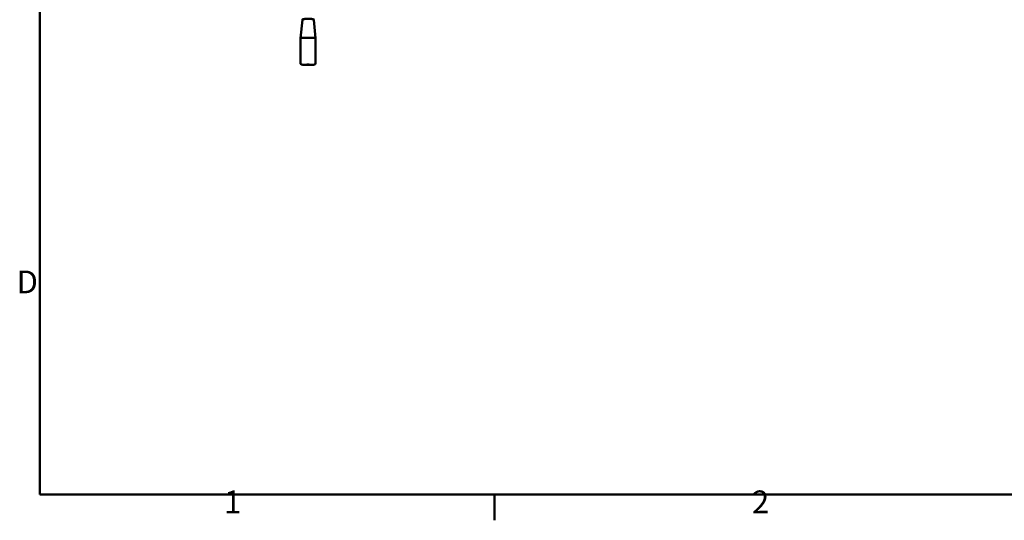
# Model space of a CAD drawing. Units: millimetres. Extents: x 0 to 5040, y 0 to 3564.
# Drawn here: x 88 to 1647, y 79 to 872 of the extents above; entities that cross this region are included whole.
import ezdxf

# ---------------------------------------------------------------- set-up
doc = ezdxf.new("R2010")
doc.units = ezdxf.units.MM
doc.header["$LTSCALE"] = 12
for name, color, linetype, lineweight, true_color in [('Border_0', 7, 'Continuous', 50, 0x262659), ('Border_2', 7, 'Continuous', 50, 0x262659), ('Visible Edges(ISO)', 7, 'Continuous', 50, 0x262659)]:
    doc.layers.add(name, color=color, linetype=linetype, lineweight=lineweight, true_color=true_color)
doc.styles.add('Border_1', font='arial.ttf')

# ---------------------------------------------------------------- blocks, each defined once
blk = doc.blocks.new('Borders Default Border')
at = {"layer": 'Border_0'}
blk.add_line((70, 10), (70, 6.6), dxfattribs=at)
at = {"layer": 'Border_0', "flags": 128}
blk.add_lwpolyline([(10, 10), (10, 287), (410, 287), (410, 10), (10, 10)], dxfattribs=at)
at = {"layer": 'Border_2', "char_height": 3, "attachment_point": 7, "style": 'Border_1'}
for s, insert in [('D', (6.93, 35.62)), ('1', (34.31, 6.6)), ('2', (103.96, 6.6))]:
    blk.add_mtext(s, dxfattribs=dict(at, insert=insert))

msp = doc.modelspace()

# ---------------------------------------------------------------- linework, layer by layer
at = {"layer": 'Visible Edges(ISO)'}
for p, q in [((535.6, 871.9), (532.69, 842.82)), ((553.78, 871.9), (556.69, 842.82)), ((532.69, 842.82), (532.69, 802.85)), ((556.69, 842.82), (556.69, 802.85)), ((542.9, 800.96), (542.91, 800.96)), ((542.9, 800.96), (542.9, 800.96)), ((542.9, 800.96), (542.9, 800.96)), ((542.9, 800.96), (542.9, 800.96)), ((542.9, 800.96), (542.9, 800.96)), ((542.91, 800.95), (542.9, 800.96)), ((542.9, 800.73), (542.91, 800.73)), ((542.9, 800.73), (542.9, 800.73)), ((542.9, 800.73), (542.9, 800.73)), ((542.9, 800.72), (542.9, 800.73)), ((542.9, 800.72), (542.9, 800.73)), ((542.91, 800.72), (542.9, 800.72)), ((542.91, 800.96), (542.92, 800.97)), ((542.91, 800.95), (542.91, 800.96)), ((542.92, 800.95), (542.91, 800.95)), ((542.91, 800.73), (542.92, 800.74)), ((542.91, 800.72), (542.91, 800.73)), ((542.92, 800.72), (542.91, 800.72)), ((542.92, 800.97), (542.94, 800.97)), ((542.92, 800.95), (542.92, 800.97)), ((542.94, 800.95), (542.92, 800.95)), ((542.92, 800.74), (542.94, 800.74)), ((542.92, 800.72), (542.92, 800.74)), ((542.94, 800.72), (542.92, 800.72)), ((542.94, 800.97), (542.96, 800.97)), ((542.94, 800.95), (542.94, 800.97)), ((542.96, 800.94), (542.94, 800.95)), ((542.94, 800.74), (542.96, 800.74)), ((542.94, 800.72), (542.94, 800.74)), ((542.96, 800.71), (542.94, 800.72)), ((542.96, 800.97), (542.99, 800.98)), ((542.96, 800.94), (542.96, 800.97)), ((542.98, 800.94), (542.96, 800.94)), ((542.96, 800.74), (542.99, 800.75)), ((542.96, 800.71), (542.96, 800.74)), ((542.98, 800.71), (542.96, 800.71)), ((542.98, 801.15), (543.07, 801.15)), ((542.98, 801.11), (542.98, 801.15)), ((543.07, 801.11), (542.98, 801.11)), ((542.98, 801.08), (543.07, 801.08)), ((542.98, 801.03), (542.98, 801.08)), ((543.07, 801.03), (542.98, 801.03)), ((542.98, 800.94), (542.98, 800.98)), ((543.01, 800.94), (542.98, 800.94)), ((542.98, 800.85), (542.99, 800.85)), ((542.98, 800.84), (542.98, 800.85)), ((542.98, 800.84), (542.98, 800.84)), ((542.98, 800.8), (542.98, 800.84)), ((543.07, 800.8), (542.98, 800.8)), ((542.98, 800.71), (542.98, 800.75)), ((543.01, 800.71), (542.98, 800.71)), ((542.98, 800.6), (542.99, 800.6)), ((542.98, 800.59), (542.98, 800.6)), ((542.98, 800.59), (542.98, 800.59)), ((542.98, 800.54), (542.98, 800.59)), ((543.07, 800.54), (542.98, 800.54)), ((542.99, 800.98), (543.02, 800.98)), ((542.99, 800.85), (543, 800.85)), ((542.99, 800.75), (543.02, 800.75)), ((542.99, 800.6), (543, 800.6)), ((543, 800.85), (543.02, 800.86)), ((543, 800.61), (543.02, 800.61)), ((543, 800.6), (543, 800.61)), ((543.01, 800.94), (543.01, 800.98)), ((543.05, 800.93), (543.01, 800.94)), ((543.01, 800.71), (543.01, 800.75)), ((543.05, 800.7), (543.01, 800.71)), ((543.02, 800.98), (543.06, 800.98)), ((543.02, 800.86), (543.03, 800.86)), ((543.02, 800.75), (543.06, 800.75)), ((543.02, 800.61), (543.03, 800.61)), ((543.03, 800.86), (543.05, 800.86)), ((543.03, 800.61), (543.04, 800.61)), ((543.04, 800.61), (543.06, 800.62)), ((543.05, 800.93), (543.05, 800.98)), ((543.09, 800.93), (543.05, 800.93)), ((543.05, 800.86), (543.07, 800.86)), ((543.05, 800.7), (543.05, 800.75)), ((543.09, 800.7), (543.05, 800.7)), ((543.06, 800.98), (543.1, 800.99)), ((543.06, 800.75), (543.1, 800.75)), ((543.06, 800.62), (543.09, 800.62)), ((543.07, 801.15), (543.08, 801.14)), ((543.07, 801.11), (543.07, 801.15)), ((543.07, 801.11), (543.07, 801.15)), ((543.07, 801.11), (543.07, 801.11)), ((543.08, 801.11), (543.07, 801.11)), ((543.07, 801.08), (543.08, 801.08)), ((543.07, 801.03), (543.07, 801.08)), ((543.07, 801.03), (543.07, 801.08)), ((543.07, 801.03), (543.07, 801.03)), ((543.08, 801.03), (543.07, 801.03)), ((543.07, 800.86), (543.11, 800.87)), ((543.07, 800.8), (543.07, 800.86)), ((543.07, 800.8), (543.07, 800.8)), ((543.08, 800.8), (543.07, 800.8)), ((543.07, 800.55), (543.07, 800.62)), ((543.07, 800.55), (543.07, 800.54)), ((543.08, 800.55), (543.07, 800.55)), ((543.08, 801.14), (543.1, 801.14)), ((543.08, 801.11), (543.08, 801.14)), ((543.09, 801.11), (543.08, 801.11)), ((543.08, 801.08), (543.1, 801.07)), ((543.08, 801.03), (543.08, 801.08)), ((543.1, 801.03), (543.08, 801.03)), ((543.08, 800.96), (543.08, 800.98)), ((543.08, 800.96), (543.09, 800.96)), ((543.09, 800.95), (543.08, 800.96)), ((543.08, 800.8), (543.08, 800.86)), ((543.09, 800.81), (543.08, 800.8)), ((543.08, 800.73), (543.08, 800.75)), ((543.08, 800.73), (543.09, 800.73)), ((543.09, 800.72), (543.08, 800.73)), ((543.08, 800.55), (543.08, 800.62)), ((543.09, 800.55), (543.08, 800.55)), ((543.09, 801.11), (543.09, 801.14)), ((543.11, 801.12), (543.09, 801.11)), ((543.09, 800.96), (543.09, 800.98)), ((543.09, 800.96), (543.1, 800.96)), ((543.09, 800.93), (543.09, 800.96)), ((543.1, 800.95), (543.09, 800.95)), ((543.13, 800.93), (543.09, 800.93)), ((543.09, 800.81), (543.09, 800.87)), ((543.13, 800.81), (543.09, 800.81)), ((543.09, 800.73), (543.09, 800.75)), ((543.09, 800.73), (543.1, 800.73)), ((543.09, 800.7), (543.09, 800.73)), ((543.1, 800.72), (543.09, 800.72)), ((543.13, 800.7), (543.09, 800.7)), ((543.09, 800.62), (543.13, 800.62)), ((543.09, 800.55), (543.09, 800.62)), ((543.13, 800.56), (543.09, 800.55)), ((543.1, 801.14), (543.12, 801.14)), ((543.1, 801.03), (543.1, 801.08)), ((543.1, 801.07), (543.13, 801.07)), ((543.12, 801.04), (543.1, 801.03)), ((543.1, 800.96), (543.1, 800.99)), ((543.1, 800.99), (543.14, 800.99)), ((543.1, 800.96), (543.11, 800.97)), ((543.12, 800.95), (543.1, 800.95)), ((543.1, 800.75), (543.14, 800.76)), ((543.1, 800.73), (543.1, 800.75)), ((543.1, 800.73), (543.11, 800.74)), ((543.12, 800.72), (543.1, 800.72)), ((543.11, 801.12), (543.11, 801.14)), ((543.17, 801.12), (543.11, 801.12)), ((543.11, 800.97), (543.11, 800.99)), ((543.11, 800.97), (543.14, 800.97)), ((543.11, 800.87), (543.15, 800.87)), ((543.11, 800.74), (543.11, 800.76)), ((543.11, 800.74), (543.14, 800.74)), ((543.12, 801.14), (543.16, 801.14)), ((543.12, 801.04), (543.12, 801.07)), ((543.16, 801.04), (543.12, 801.04)), ((543.15, 800.94), (543.12, 800.95)), ((543.15, 800.71), (543.12, 800.72)), ((543.13, 801.07), (543.14, 801.07)), ((543.13, 800.93), (543.13, 800.95)), ((543.18, 800.93), (543.13, 800.93)), ((543.13, 800.81), (543.13, 800.87)), ((543.18, 800.81), (543.13, 800.81)), ((543.13, 800.7), (543.13, 800.72)), ((543.18, 800.7), (543.13, 800.7)), ((543.13, 800.62), (543.17, 800.63)), ((543.13, 800.56), (543.13, 800.62)), ((543.18, 800.56), (543.13, 800.56)), ((543.14, 801.07), (543.21, 801.07)), ((543.14, 800.97), (543.14, 800.99)), ((543.14, 800.99), (543.2, 800.99)), ((543.14, 800.97), (543.17, 800.97)), ((543.14, 800.74), (543.14, 800.76)), ((543.14, 800.76), (543.2, 800.76)), ((543.14, 800.74), (543.17, 800.74)), ((543.18, 800.94), (543.15, 800.94)), ((543.15, 800.87), (543.2, 800.87)), ((543.18, 800.71), (543.15, 800.71)), ((543.16, 801.14), (543.21, 801.13)), ((543.16, 801.04), (543.16, 801.07)), ((543.2, 801.04), (543.16, 801.04)), ((543.17, 801.12), (543.17, 801.14)), ((543.18, 801.12), (543.17, 801.12)), ((543.17, 800.97), (543.17, 800.99)), ((543.17, 800.97), (543.2, 800.97)), ((543.17, 800.74), (543.17, 800.76)), ((543.17, 800.74), (543.2, 800.74)), ((543.17, 800.63), (543.23, 800.63)), ((543.17, 800.59), (543.17, 800.62)), ((543.17, 800.59), (543.17, 800.62)), ((543.17, 800.59), (543.18, 800.6)), ((543.17, 800.59), (543.17, 800.59)), ((543.17, 800.59), (543.17, 800.59)), ((543.18, 800.59), (543.17, 800.59)), ((543.18, 801.12), (543.18, 801.14)), ((543.26, 801.12), (543.18, 801.12)), ((543.22, 800.94), (543.18, 800.94)), ((543.18, 800.93), (543.18, 800.94)), ((543.23, 800.92), (543.18, 800.93)), ((543.18, 800.84), (543.18, 800.87)), ((543.18, 800.84), (543.18, 800.87)), ((543.18, 800.84), (543.19, 800.85)), ((543.18, 800.84), (543.18, 800.84)), ((543.19, 800.84), (543.18, 800.84)), ((543.18, 800.81), (543.18, 800.84)), ((543.21, 800.81), (543.18, 800.81)), ((543.22, 800.71), (543.18, 800.71)), ((543.18, 800.7), (543.18, 800.71)), ((543.23, 800.69), (543.18, 800.7)), ((543.18, 800.6), (543.18, 800.63)), ((543.18, 800.6), (543.2, 800.6)), ((543.19, 800.58), (543.18, 800.59)), ((543.18, 800.56), (543.18, 800.59)), ((543.21, 800.56), (543.18, 800.56)), ((543.19, 800.85), (543.19, 800.87)), ((543.19, 800.85), (543.21, 800.85)), ((543.2, 800.84), (543.19, 800.84)), ((543.21, 800.58), (543.19, 800.58)), ((543.2, 801.04), (543.2, 801.07)), ((543.23, 801.04), (543.2, 801.04)), ((543.2, 800.97), (543.2, 800.99)), ((543.2, 800.99), (543.25, 800.99)), ((543.2, 800.97), (543.25, 800.98)), ((543.2, 800.87), (543.25, 800.88)), ((543.22, 800.83), (543.2, 800.84)), ((543.2, 800.74), (543.2, 800.76)), ((543.2, 800.76), (543.25, 800.76)), ((543.2, 800.74), (543.25, 800.75)), ((543.2, 800.6), (543.2, 800.63)), ((543.2, 800.6), (543.23, 800.6)), ((543.21, 801.13), (543.26, 801.13)), ((543.21, 801.07), (543.27, 801.07)), ((543.21, 800.85), (543.21, 800.87)), ((543.21, 800.85), (543.24, 800.85)), ((543.21, 800.81), (543.21, 800.83)), ((543.26, 800.81), (543.21, 800.81)), ((543.22, 800.58), (543.21, 800.58)), ((543.21, 800.56), (543.21, 800.58)), ((543.27, 800.56), (543.21, 800.56)), ((543.27, 800.94), (543.22, 800.94)), ((543.23, 800.83), (543.22, 800.83)), ((543.27, 800.71), (543.22, 800.71)), ((544.64, 800.58), (543.22, 800.58)), ((543.23, 801.04), (543.23, 801.07)), ((543.27, 801.05), (543.23, 801.04)), ((543.23, 800.92), (543.23, 800.94)), ((543.29, 800.92), (543.23, 800.92)), ((544.65, 800.83), (543.23, 800.83)), ((543.23, 800.69), (543.23, 800.71)), ((543.29, 800.69), (543.23, 800.69)), ((543.23, 800.6), (543.23, 800.63)), ((543.23, 800.63), (543.29, 800.63)), ((543.23, 800.6), (543.27, 800.61)), ((543.24, 800.85), (543.24, 800.87)), ((543.24, 800.85), (543.28, 800.85)), ((543.25, 800.99), (543.31, 801)), ((543.25, 800.98), (543.25, 800.99)), ((543.25, 800.98), (543.3, 800.98)), ((543.25, 800.88), (543.32, 800.88)), ((543.25, 800.76), (543.31, 800.77)), ((543.25, 800.75), (543.25, 800.76)), ((543.25, 800.75), (543.3, 800.75)), ((543.26, 801.13), (543.27, 801.13)), ((543.26, 801.12), (543.26, 801.13)), ((543.28, 801.12), (543.26, 801.12)), ((543.26, 800.81), (543.26, 800.83)), ((543.35, 800.81), (543.26, 800.81)), ((543.27, 801.13), (543.32, 801.13)), ((543.27, 801.07), (543.33, 801.07)), ((543.27, 801.05), (543.27, 801.07)), ((543.33, 801.05), (543.27, 801.05)), ((543.33, 800.93), (543.27, 800.94)), ((543.33, 800.7), (543.27, 800.71)), ((543.27, 800.61), (543.27, 800.63)), ((543.27, 800.61), (543.31, 800.61)), ((543.27, 800.56), (543.27, 800.58)), ((543.35, 800.56), (543.27, 800.56)), ((543.28, 801.12), (543.28, 801.13)), ((543.37, 801.12), (543.28, 801.12)), ((543.28, 800.85), (543.28, 800.88)), ((543.28, 800.85), (543.29, 800.85)), ((543.29, 800.92), (543.29, 800.94)), ((543.35, 800.92), (543.29, 800.92)), ((543.29, 800.85), (543.29, 800.88)), ((543.29, 800.85), (543.34, 800.86)), ((543.29, 800.69), (543.29, 800.71)), ((543.35, 800.69), (543.29, 800.69)), ((543.29, 800.63), (543.35, 800.63)), ((543.3, 800.98), (543.3, 801)), ((543.3, 800.98), (543.36, 800.98)), ((543.3, 800.75), (543.3, 800.76)), ((543.3, 800.75), (543.36, 800.75)), ((543.31, 801), (543.38, 801)), ((543.31, 800.77), (543.38, 800.77)), ((543.31, 800.61), (543.31, 800.63)), ((543.31, 800.61), (543.37, 800.61)), ((543.32, 801.13), (543.37, 801.13)), ((543.32, 800.88), (543.39, 800.88)), ((543.33, 801.07), (543.41, 801.07)), ((543.33, 801.05), (543.33, 801.07)), ((543.39, 801.05), (543.33, 801.05)), ((543.4, 800.93), (543.33, 800.93)), ((543.4, 800.7), (543.33, 800.7)), ((543.34, 800.86), (543.34, 800.88)), ((543.34, 800.86), (543.41, 800.86)), ((543.35, 800.92), (543.35, 800.93)), ((543.38, 800.92), (543.35, 800.92)), ((543.35, 800.81), (543.35, 800.83)), ((543.45, 800.81), (543.35, 800.81)), ((543.35, 800.69), (543.35, 800.7)), ((543.38, 800.69), (543.35, 800.69)), ((543.35, 800.63), (543.42, 800.63)), ((543.35, 800.56), (543.35, 800.58)), ((543.45, 800.56), (543.35, 800.56)), ((543.36, 800.98), (543.36, 801)), ((543.36, 800.98), (543.43, 800.98)), ((543.36, 800.75), (543.36, 800.77)), ((543.36, 800.75), (543.43, 800.75)), ((543.37, 801.13), (543.44, 801.13)), ((543.37, 801.12), (543.37, 801.13)), ((543.39, 801.12), (543.37, 801.12)), ((543.37, 800.61), (543.37, 800.63)), ((543.37, 800.61), (543.39, 800.61)), ((543.38, 801), (543.41, 801)), ((543.38, 800.92), (543.38, 800.93)), ((543.44, 800.91), (543.38, 800.92)), ((543.38, 800.77), (543.41, 800.77)), ((543.38, 800.69), (543.38, 800.7)), ((543.44, 800.68), (543.38, 800.69)), ((543.39, 801.12), (543.39, 801.13)), ((543.46, 801.12), (543.39, 801.12)), ((543.39, 801.05), (543.39, 801.07)), ((543.46, 801.05), (543.39, 801.05)), ((543.39, 800.88), (543.47, 800.88)), ((543.39, 800.88), (543.39, 800.88)), ((543.39, 800.61), (543.39, 800.63)), ((543.39, 800.61), (543.46, 800.61)), ((543.43, 800.93), (543.4, 800.93)), ((543.43, 800.7), (543.4, 800.7)), ((543.41, 801.07), (543.51, 801.07)), ((543.41, 801), (543.47, 801)), ((543.41, 800.86), (543.41, 800.88)), ((543.41, 800.86), (543.48, 800.86)), ((543.41, 800.77), (543.47, 800.77)), ((543.42, 800.63), (543.5, 800.64)), ((543.43, 800.98), (543.43, 801)), ((543.43, 800.98), (543.44, 800.98)), ((543.49, 800.93), (543.43, 800.93)), ((543.43, 800.75), (543.43, 800.77)), ((543.43, 800.75), (543.44, 800.75)), ((543.49, 800.7), (543.43, 800.7)), ((543.44, 801.13), (543.52, 801.12)), ((543.44, 800.98), (543.5, 800.99)), ((543.44, 800.91), (543.44, 800.93)), ((543.51, 800.91), (543.44, 800.91)), ((543.44, 800.75), (543.5, 800.75)), ((543.44, 800.68), (543.44, 800.7)), ((543.51, 800.68), (543.44, 800.68)), ((543.45, 800.81), (543.45, 800.83)), ((543.58, 800.81), (543.45, 800.81)), ((543.45, 800.56), (543.45, 800.58)), ((543.58, 800.56), (543.45, 800.56)), ((543.46, 801.12), (543.46, 801.13)), ((543.55, 801.11), (543.46, 801.12)), ((543.46, 801.05), (543.46, 801.07)), ((543.54, 801.05), (543.46, 801.05)), ((543.46, 800.61), (543.46, 800.63)), ((543.46, 800.61), (543.54, 800.62)), ((543.47, 801), (543.54, 801)), ((543.47, 800.88), (543.54, 800.88)), ((543.47, 800.77), (543.54, 800.77)), ((543.48, 800.86), (543.48, 800.88)), ((543.48, 800.86), (543.56, 800.86)), ((543.55, 800.93), (543.49, 800.93)), ((543.55, 800.7), (543.49, 800.7)), ((543.5, 800.99), (543.5, 801)), ((543.5, 800.99), (543.56, 800.99)), ((543.5, 800.75), (543.5, 800.77)), ((543.5, 800.75), (543.56, 800.76)), ((543.5, 800.64), (543.58, 800.64)), ((543.51, 801.07), (543.54, 801.07)), ((543.51, 800.91), (543.51, 800.93)), ((543.58, 800.91), (543.51, 800.91)), ((543.51, 800.68), (543.51, 800.7)), ((543.58, 800.68), (543.51, 800.68)), ((543.52, 801.12), (543.61, 801.12)), ((543.54, 801.07), (544.32, 801.09)), ((543.54, 801.05), (543.54, 801.07)), ((543.63, 801.06), (543.54, 801.05)), ((543.54, 801), (543.61, 801)), ((543.54, 800.88), (543.62, 800.88)), ((543.54, 800.77), (543.61, 800.77)), ((543.54, 800.62), (543.54, 800.64)), ((543.54, 800.62), (543.62, 800.62)), ((543.55, 801.11), (543.55, 801.12)), ((544.32, 801.09), (543.55, 801.11)), ((543.62, 800.93), (543.55, 800.93)), ((543.62, 800.7), (543.55, 800.7)), ((543.56, 800.99), (543.56, 801)), ((543.56, 800.99), (543.63, 800.99)), ((543.56, 800.86), (543.56, 800.88)), ((543.56, 800.86), (543.62, 800.86)), ((543.56, 800.76), (543.56, 800.77)), ((543.56, 800.76), (543.63, 800.76)), ((543.58, 800.91), (543.58, 800.93)), ((543.65, 800.91), (543.58, 800.91)), ((543.58, 800.81), (543.58, 800.83)), ((545.81, 800.81), (543.58, 800.81)), ((543.58, 800.68), (543.58, 800.7)), ((543.65, 800.68), (543.58, 800.68)), ((543.58, 800.64), (543.67, 800.64)), ((543.58, 800.56), (543.58, 800.58)), ((545.79, 800.56), (543.58, 800.56)), ((543.61, 801.12), (543.64, 801.12)), ((543.61, 801), (543.69, 801.01)), ((543.61, 800.77), (543.69, 800.78)), ((543.69, 800.93), (543.62, 800.93)), ((543.62, 800.88), (543.71, 800.89)), ((543.62, 800.86), (543.62, 800.88)), ((543.62, 800.86), (543.7, 800.86)), ((543.69, 800.69), (543.62, 800.7)), ((543.62, 800.62), (543.62, 800.64)), ((543.62, 800.62), (543.7, 800.62)), ((543.63, 801.06), (543.63, 801.08)), ((543.73, 801.06), (543.63, 801.06)), ((543.63, 800.99), (543.63, 801.01)), ((543.63, 800.99), (543.7, 800.99)), ((543.63, 800.76), (543.63, 800.77)), ((543.63, 800.76), (543.7, 800.76)), ((543.64, 801.12), (544.51, 801.1)), ((543.65, 800.91), (543.65, 800.93)), ((543.72, 800.91), (543.65, 800.91)), ((543.65, 800.68), (543.65, 800.7)), ((543.72, 800.68), (543.65, 800.68)), ((543.67, 800.64), (543.76, 800.64)), ((543.69, 801.01), (543.76, 801.01)), ((543.77, 800.92), (543.69, 800.93)), ((543.69, 800.78), (543.76, 800.78)), ((543.77, 800.69), (543.69, 800.69)), ((543.7, 800.99), (543.7, 801.01)), ((543.7, 800.99), (543.78, 800.99)), ((543.7, 800.86), (543.7, 800.89)), ((543.7, 800.86), (543.79, 800.87)), ((543.7, 800.76), (543.7, 800.78)), ((543.7, 800.76), (543.78, 800.76)), ((543.7, 800.62), (543.7, 800.64)), ((543.7, 800.62), (543.8, 800.62)), ((543.71, 800.89), (543.8, 800.89)), ((543.72, 800.91), (543.72, 800.92)), ((543.8, 800.91), (543.72, 800.91)), ((543.72, 800.68), (543.72, 800.69)), ((543.8, 800.68), (543.72, 800.68)), ((543.73, 801.06), (543.73, 801.08)), ((544.72, 801.08), (543.73, 801.06)), ((543.76, 801.01), (543.84, 801.01)), ((543.76, 800.78), (543.84, 800.78)), ((543.76, 800.64), (543.85, 800.64)), ((543.84, 800.92), (543.77, 800.92)), ((543.84, 800.69), (543.77, 800.69)), ((543.78, 800.99), (543.78, 801.01)), ((543.78, 800.99), (543.85, 800.99)), ((543.78, 800.76), (543.78, 800.78)), ((543.78, 800.76), (543.85, 800.76)), ((543.79, 800.87), (543.79, 800.89)), ((543.79, 800.87), (543.88, 800.87)), ((543.8, 800.91), (543.8, 800.92)), ((543.88, 800.9), (543.8, 800.91)), ((543.8, 800.89), (543.89, 800.89)), ((543.8, 800.68), (543.8, 800.69)), ((543.88, 800.67), (543.8, 800.68)), ((543.8, 800.62), (543.8, 800.64)), ((543.8, 800.62), (543.89, 800.62)), ((543.84, 801.01), (543.92, 801.01)), ((543.93, 800.92), (543.84, 800.92)), ((543.84, 800.78), (543.92, 800.78)), ((543.93, 800.69), (543.84, 800.69)), ((543.85, 800.99), (543.85, 801.01)), ((543.85, 800.99), (543.94, 800.99)), ((543.85, 800.76), (543.85, 800.78)), ((543.85, 800.76), (543.94, 800.76)), ((543.85, 800.64), (543.86, 800.64)), ((543.86, 800.64), (543.95, 800.64)), ((543.88, 800.9), (543.88, 800.92)), ((543.96, 800.9), (543.88, 800.9)), ((543.88, 800.87), (543.88, 800.89)), ((543.88, 800.87), (543.98, 800.87)), ((543.88, 800.67), (543.88, 800.69)), ((543.96, 800.67), (543.88, 800.67)), ((543.89, 800.89), (543.93, 800.89)), ((543.89, 800.62), (543.89, 800.64)), ((543.89, 800.62), (543.97, 800.62)), ((543.92, 801.01), (544, 801.01)), ((543.92, 800.78), (544, 800.78)), ((544.01, 800.92), (543.93, 800.92)), ((543.93, 800.89), (544.02, 800.89)), ((544.01, 800.69), (543.93, 800.69)), ((543.94, 800.99), (543.94, 801.01)), ((543.94, 800.99), (544.02, 800.99)), ((543.94, 800.76), (543.94, 800.78)), ((543.94, 800.76), (544.02, 800.76)), ((543.95, 800.64), (544.04, 800.64)), ((543.96, 800.9), (543.96, 800.92)), ((544.04, 800.9), (543.96, 800.9)), ((543.96, 800.67), (543.96, 800.69)), ((544.04, 800.67), (543.96, 800.67)), ((543.97, 800.62), (543.97, 800.64)), ((543.97, 800.62), (544.06, 800.62)), ((543.98, 800.87), (543.98, 800.89)), ((543.98, 800.87), (544.01, 800.87)), ((544, 801.01), (544.08, 801.01)), ((544, 800.78), (544.08, 800.78)), ((544.11, 800.92), (544.01, 800.92)), ((544.01, 800.87), (544.01, 800.89)), ((544.01, 800.87), (544.11, 800.87)), ((544.11, 800.69), (544.01, 800.69)), ((544.02, 800.99), (544.02, 801.01)), ((544.02, 800.99), (544.11, 800.99)), ((544.02, 800.89), (544.12, 800.89)), ((544.02, 800.76), (544.02, 800.78)), ((544.02, 800.76), (544.11, 800.76)), ((544.04, 800.9), (544.04, 800.92)), ((544.12, 800.9), (544.04, 800.9)), ((544.04, 800.67), (544.04, 800.69)), ((544.12, 800.67), (544.04, 800.67)), ((544.04, 800.64), (544.13, 800.64)), ((544.06, 800.62), (544.06, 800.64)), ((544.06, 800.62), (544.15, 800.62)), ((544.08, 801.01), (544.17, 801.01)), ((544.08, 800.78), (544.17, 800.78)), ((544.11, 800.99), (544.11, 801.01)), ((544.11, 800.99), (544.21, 800.99)), ((544.2, 800.92), (544.11, 800.92)), ((544.11, 800.87), (544.11, 800.89)), ((544.11, 800.87), (544.2, 800.87)), ((544.11, 800.76), (544.11, 800.78)), ((544.11, 800.76), (544.21, 800.76)), ((544.2, 800.69), (544.11, 800.69)), ((544.12, 800.9), (544.12, 800.92)), ((544.21, 800.9), (544.12, 800.9)), ((544.12, 800.89), (544.2, 800.89)), ((544.12, 800.67), (544.12, 800.69)), ((544.21, 800.67), (544.12, 800.67)), ((544.13, 800.64), (544.21, 800.64)), ((544.15, 800.62), (544.15, 800.64)), ((544.15, 800.62), (544.22, 800.62)), ((544.17, 801.01), (544.26, 801.01)), ((544.17, 800.78), (544.26, 800.78)), ((544.3, 800.92), (544.2, 800.92)), ((544.2, 800.87), (544.2, 800.89)), ((544.2, 800.89), (544.29, 800.88)), ((544.2, 800.87), (544.28, 800.86)), ((544.3, 800.69), (544.2, 800.69)), ((544.21, 800.99), (544.21, 801.01)), ((544.21, 800.99), (544.31, 800.99)), ((544.21, 800.9), (544.21, 800.92)), ((544.3, 800.9), (544.21, 800.9)), ((544.21, 800.76), (544.21, 800.78)), ((544.21, 800.76), (544.31, 800.76)), ((544.21, 800.67), (544.21, 800.69)), ((544.3, 800.67), (544.21, 800.67)), ((544.21, 800.64), (544.29, 800.63)), ((544.22, 800.62), (544.22, 800.64)), ((544.22, 800.62), (544.3, 800.61)), ((544.26, 801.01), (544.35, 801.02)), ((544.26, 800.78), (544.35, 800.78)), ((544.28, 800.86), (544.28, 800.88)), ((544.28, 800.86), (544.36, 800.86)), ((544.29, 800.88), (544.37, 800.88)), ((544.29, 800.63), (544.36, 800.63)), ((544.4, 800.92), (544.3, 800.92)), ((544.3, 800.9), (544.3, 800.92)), ((544.39, 800.9), (544.3, 800.9)), ((544.4, 800.69), (544.3, 800.69)), ((544.3, 800.67), (544.3, 800.69)), ((544.39, 800.67), (544.3, 800.67)), ((544.3, 800.61), (544.3, 800.63)), ((544.3, 800.61), (544.37, 800.61)), ((544.31, 800.99), (544.31, 801.01)), ((544.31, 800.99), (544.41, 801)), ((544.31, 800.76), (544.31, 800.78)), ((544.31, 800.76), (544.41, 800.76)), ((544.32, 801.09), (544.32, 801.1)), ((544.35, 801.02), (544.44, 801.02)), ((544.35, 800.78), (544.44, 800.78)), ((544.36, 800.86), (544.36, 800.88)), ((544.36, 800.86), (544.43, 800.86)), ((544.36, 800.63), (544.41, 800.63)), ((544.37, 800.88), (544.44, 800.88)), ((544.37, 800.61), (544.37, 800.63)), ((544.37, 800.61), (544.43, 800.61)), ((544.39, 800.9), (544.39, 800.92)), ((544.48, 800.9), (544.39, 800.9)), ((544.39, 800.67), (544.39, 800.69)), ((544.48, 800.67), (544.39, 800.67)), ((544.51, 800.92), (544.4, 800.92)), ((544.51, 800.69), (544.4, 800.69)), ((544.41, 801), (544.41, 801.02)), ((544.41, 801), (544.51, 801)), ((544.41, 800.76), (544.41, 800.78)), ((544.41, 800.76), (544.51, 800.77)), ((544.41, 800.63), (544.46, 800.63)), ((544.43, 800.86), (544.43, 800.88)), ((544.43, 800.86), (544.5, 800.86)), ((544.43, 800.61), (544.43, 800.63)), ((544.43, 800.61), (544.46, 800.61)), ((544.44, 801.02), (544.53, 801.02)), ((544.44, 800.88), (544.51, 800.88)), ((544.44, 800.78), (544.53, 800.79)), ((544.46, 800.61), (544.46, 800.63)), ((544.46, 800.63), (544.51, 800.63)), ((544.46, 800.61), (544.51, 800.61)), ((544.48, 800.9), (544.48, 800.92)), ((544.58, 800.9), (544.48, 800.9)), ((544.48, 800.67), (544.48, 800.69)), ((544.58, 800.67), (544.48, 800.67)), ((544.5, 800.86), (544.5, 800.88)), ((544.5, 800.86), (544.55, 800.86)), ((544.51, 801.1), (545.6, 801.12)), ((544.51, 801), (544.51, 801.02)), ((544.51, 801), (544.62, 801)), ((544.61, 800.92), (544.51, 800.92)), ((544.51, 800.88), (544.58, 800.88)), ((544.51, 800.77), (544.51, 800.79)), ((544.51, 800.77), (544.62, 800.77)), ((544.61, 800.69), (544.51, 800.69)), ((544.51, 800.61), (544.51, 800.63)), ((544.51, 800.63), (544.56, 800.62)), ((544.51, 800.61), (544.54, 800.6)), ((544.53, 801.02), (544.63, 801.02)), ((544.53, 800.79), (544.63, 800.79)), ((544.54, 800.6), (544.54, 800.63)), ((544.54, 800.6), (544.57, 800.6)), ((544.55, 800.86), (544.55, 800.88)), ((544.55, 800.86), (544.6, 800.86)), ((544.56, 800.62), (544.61, 800.62)), ((544.57, 800.6), (544.57, 800.62)), ((544.57, 800.6), (544.6, 800.6)), ((544.58, 800.9), (544.58, 800.92)), ((544.68, 800.9), (544.58, 800.9)), ((544.58, 800.88), (544.61, 800.88)), ((544.58, 800.67), (544.58, 800.69)), ((544.68, 800.67), (544.58, 800.67)), ((544.6, 800.86), (544.6, 800.88)), ((544.6, 800.86), (544.65, 800.85)), ((544.6, 800.6), (544.6, 800.62)), ((544.6, 800.6), (544.62, 800.59)), ((544.67, 800.92), (544.61, 800.92)), ((544.61, 800.88), (544.66, 800.87)), ((544.67, 800.69), (544.61, 800.69)), ((544.61, 800.62), (544.64, 800.62)), ((544.62, 801), (544.62, 801.02)), ((544.62, 801), (544.74, 801)), ((544.62, 800.77), (544.62, 800.79)), ((544.62, 800.77), (544.74, 800.77)), ((544.62, 800.59), (544.62, 800.62)), ((544.62, 800.59), (544.63, 800.59)), ((544.63, 801.02), (544.67, 801.02)), ((544.63, 800.79), (544.67, 800.79)), ((544.63, 800.59), (544.63, 800.62)), ((544.63, 800.59), (544.64, 800.59)), ((544.64, 800.58), (544.64, 800.62)), ((544.64, 800.59), (544.64, 800.62)), ((544.64, 800.62), (544.68, 800.62)), ((544.64, 800.59), (544.64, 800.58)), ((544.64, 800.58), (544.64, 800.58)), ((544.64, 800.58), (544.64, 800.58)), ((544.65, 800.85), (544.65, 800.88)), ((544.65, 800.85), (544.68, 800.85)), ((544.67, 800.83), (544.65, 800.83)), ((544.66, 800.87), (544.71, 800.87)), ((544.67, 801.02), (544.77, 801.02)), ((544.78, 800.92), (544.67, 800.92)), ((544.69, 800.84), (544.67, 800.83)), ((544.67, 800.79), (544.77, 800.79)), ((544.78, 800.69), (544.67, 800.69)), ((544.68, 800.9), (544.68, 800.92)), ((544.75, 800.9), (544.68, 800.9)), ((544.68, 800.85), (544.68, 800.87)), ((544.68, 800.85), (544.7, 800.85)), ((544.68, 800.67), (544.68, 800.69)), ((544.75, 800.67), (544.68, 800.67)), ((544.68, 800.62), (544.71, 800.61)), ((544.69, 800.84), (544.69, 800.84)), ((544.7, 800.84), (544.69, 800.84)), ((544.7, 800.84), (544.7, 800.87)), ((544.7, 800.85), (544.7, 800.87)), ((544.7, 800.85), (544.7, 800.84)), ((544.7, 800.84), (544.7, 800.84)), ((544.71, 800.87), (544.75, 800.87)), ((544.71, 800.61), (544.74, 800.61)), ((544.72, 801.08), (544.72, 801.1)), ((545.74, 801.05), (544.72, 801.08)), ((544.74, 801), (544.74, 801.02)), ((544.74, 801), (544.83, 801)), ((544.74, 800.77), (544.74, 800.79)), ((544.74, 800.77), (544.83, 800.77)), ((544.74, 800.61), (545.72, 800.63)), ((544.74, 800.61), (544.74, 800.61)), ((544.75, 800.9), (544.75, 800.92)), ((544.85, 800.9), (544.75, 800.9)), ((544.75, 800.87), (544.78, 800.87)), ((544.75, 800.67), (544.75, 800.69)), ((544.85, 800.67), (544.75, 800.67)), ((544.77, 801.02), (544.86, 801.02)), ((544.77, 800.79), (544.86, 800.79)), ((544.88, 800.92), (544.78, 800.92)), ((544.88, 800.69), (544.78, 800.69)), ((544.8, 800.83), (544.8, 800.87)), ((544.8, 800.83), (545.79, 800.83)), ((546.4, 800.63), (544.8, 800.59)), ((544.8, 800.59), (544.8, 800.61)), ((544.8, 800.59), (544.8, 800.58)), ((544.8, 800.58), (545.79, 800.58)), ((544.83, 801), (544.83, 801.02)), ((544.83, 801), (544.94, 801)), ((544.83, 800.77), (544.83, 800.79)), ((544.83, 800.77), (544.94, 800.77)), ((544.85, 800.9), (544.85, 800.92)), ((544.95, 800.9), (544.85, 800.9)), ((544.85, 800.67), (544.85, 800.69)), ((544.95, 800.67), (544.85, 800.67)), ((544.86, 801.02), (544.96, 801.02)), ((544.86, 800.79), (544.96, 800.78)), ((544.99, 800.92), (544.88, 800.92)), ((544.99, 800.69), (544.88, 800.69)), ((544.9, 801.09), (544.9, 801.11)), ((545.78, 801.11), (544.9, 801.09)), ((544.9, 801.09), (545.82, 801.06)), ((544.94, 801), (544.94, 801.02)), ((544.94, 801), (545.05, 801)), ((544.94, 800.77), (544.94, 800.78)), ((544.94, 800.77), (545.05, 800.76)), ((544.95, 800.9), (544.95, 800.92)), ((545.04, 800.9), (544.95, 800.9)), ((544.95, 800.67), (544.95, 800.69)), ((545.04, 800.67), (544.95, 800.67)), ((544.96, 801.02), (545.05, 801.01)), ((544.96, 800.78), (545.05, 800.78)), ((545.09, 800.92), (544.99, 800.92)), ((545.09, 800.69), (544.99, 800.69)), ((545.04, 800.9), (545.04, 800.92)), ((545.13, 800.9), (545.04, 800.9)), ((545.04, 800.67), (545.04, 800.69)), ((545.13, 800.67), (545.04, 800.67)), ((545.05, 801), (545.05, 801.01)), ((545.05, 801.01), (545.14, 801.01)), ((545.05, 801), (545.15, 800.99)), ((545.05, 800.76), (545.05, 800.78)), ((545.05, 800.78), (545.14, 800.78)), ((545.05, 800.76), (545.15, 800.76)), ((545.18, 800.92), (545.09, 800.92)), ((545.18, 800.69), (545.09, 800.69)), ((545.13, 800.9), (545.13, 800.92)), ((545.22, 800.9), (545.13, 800.9)), ((545.13, 800.67), (545.13, 800.69)), ((545.22, 800.67), (545.13, 800.67)), ((545.14, 801.01), (545.23, 801.01)), ((545.14, 800.78), (545.23, 800.78)), ((545.15, 800.99), (545.15, 801.01)), ((545.15, 800.99), (545.25, 800.99)), ((545.15, 800.76), (545.15, 800.78)), ((545.15, 800.76), (545.25, 800.76)), ((545.28, 800.92), (545.18, 800.92)), ((545.28, 800.69), (545.18, 800.69)), ((545.22, 800.9), (545.22, 800.92)), ((545.31, 800.9), (545.22, 800.9)), ((545.22, 800.67), (545.22, 800.69)), ((545.31, 800.67), (545.22, 800.67)), ((545.23, 801.01), (545.31, 801.01)), ((545.23, 800.78), (545.31, 800.78)), ((545.25, 800.99), (545.25, 801.01)), ((545.25, 800.99), (545.34, 800.99)), ((545.25, 800.76), (545.25, 800.78)), ((545.25, 800.76), (545.34, 800.76)), ((545.36, 800.92), (545.28, 800.92)), ((545.36, 800.69), (545.28, 800.69)), ((545.31, 801.01), (545.39, 801.01)), ((545.31, 800.9), (545.31, 800.92)), ((545.39, 800.9), (545.31, 800.9)), ((545.31, 800.78), (545.39, 800.78)), ((545.31, 800.67), (545.31, 800.69)), ((545.39, 800.67), (545.31, 800.67)), ((545.34, 800.99), (545.34, 801.01)), ((545.34, 800.99), (545.43, 800.99)), ((545.34, 800.76), (545.34, 800.78)), ((545.34, 800.76), (545.43, 800.76)), ((545.45, 800.92), (545.36, 800.92)), ((545.45, 800.69), (545.36, 800.69)), ((545.39, 801.01), (545.47, 801.01)), ((545.39, 800.9), (545.39, 800.92)), ((545.47, 800.9), (545.39, 800.9)), ((545.39, 800.78), (545.47, 800.78)), ((545.39, 800.67), (545.39, 800.69)), ((545.47, 800.67), (545.39, 800.67)), ((545.43, 800.99), (545.43, 801.01)), ((545.43, 800.99), (545.51, 800.99)), ((545.43, 800.76), (545.43, 800.78)), ((545.43, 800.76), (545.51, 800.76)), ((545.53, 800.92), (545.45, 800.92)), ((545.53, 800.69), (545.45, 800.69)), ((545.47, 801.01), (545.55, 801.01)), ((545.47, 800.9), (545.47, 800.92)), ((545.55, 800.91), (545.47, 800.9)), ((545.47, 800.78), (545.55, 800.78)), ((545.47, 800.67), (545.47, 800.69)), ((545.55, 800.67), (545.47, 800.67)), ((545.51, 800.99), (545.51, 801.01)), ((545.51, 800.99), (545.59, 800.99)), ((545.51, 800.76), (545.51, 800.78)), ((545.51, 800.76), (545.59, 800.76)), ((545.61, 800.92), (545.53, 800.92)), ((545.61, 800.69), (545.53, 800.69)), ((545.55, 801.01), (545.63, 801.01)), ((545.55, 800.91), (545.55, 800.92)), ((545.63, 800.91), (545.55, 800.91)), ((545.55, 800.78), (545.63, 800.78)), ((545.55, 800.67), (545.55, 800.69)), ((545.63, 800.68), (545.55, 800.67)), ((545.59, 800.99), (545.59, 801.01)), ((545.59, 800.99), (545.67, 800.99)), ((545.59, 800.76), (545.59, 800.78)), ((545.59, 800.76), (545.67, 800.76)), ((545.6, 801.12), (545.71, 801.12)), ((545.69, 800.93), (545.61, 800.92)), ((545.69, 800.7), (545.61, 800.69)), ((545.63, 801.01), (545.71, 801.01)), ((545.63, 800.91), (545.63, 800.92)), ((545.7, 800.91), (545.63, 800.91)), ((545.63, 800.78), (545.71, 800.78)), ((545.63, 800.68), (545.63, 800.69)), ((545.7, 800.68), (545.63, 800.68)), ((545.67, 800.99), (545.67, 801.01)), ((545.67, 800.99), (545.74, 800.99)), ((545.67, 800.76), (545.67, 800.78)), ((545.67, 800.76), (545.74, 800.76)), ((545.76, 800.93), (545.69, 800.93)), ((545.76, 800.7), (545.69, 800.7)), ((545.7, 800.91), (545.7, 800.93)), ((545.78, 800.91), (545.7, 800.91)), ((545.7, 800.68), (545.7, 800.7)), ((545.78, 800.68), (545.7, 800.68)), ((545.71, 801.12), (545.81, 801.13)), ((545.71, 801.01), (545.78, 801)), ((545.71, 800.78), (545.78, 800.77)), ((545.72, 800.63), (545.81, 800.64)), ((545.74, 801.05), (545.74, 801.06)), ((545.75, 801.05), (545.74, 801.05)), ((545.74, 800.99), (545.74, 801.01)), ((545.74, 800.99), (545.81, 800.99)), ((545.74, 800.76), (545.74, 800.77)), ((545.74, 800.76), (545.81, 800.76)), ((545.75, 801.05), (545.75, 801.06)), ((545.83, 801.05), (545.75, 801.05)), ((545.83, 800.93), (545.76, 800.93)), ((545.83, 800.7), (545.76, 800.7)), ((545.87, 801.11), (545.78, 801.11)), ((545.78, 801), (545.85, 801)), ((545.78, 800.91), (545.78, 800.93)), ((545.84, 800.91), (545.78, 800.91)), ((545.78, 800.77), (545.85, 800.77)), ((545.78, 800.68), (545.78, 800.7)), ((545.84, 800.68), (545.78, 800.68)), ((545.79, 800.83), (545.92, 800.83)), ((545.79, 800.58), (545.92, 800.58)), ((545.79, 800.56), (545.79, 800.58)), ((545.81, 800.56), (545.79, 800.56)), ((545.81, 801.13), (545.9, 801.13)), ((545.81, 800.99), (545.81, 801)), ((545.81, 800.99), (545.87, 800.99)), ((545.81, 800.81), (545.81, 800.83)), ((545.94, 800.81), (545.81, 800.81)), ((545.81, 800.76), (545.81, 800.77)), ((545.81, 800.76), (545.87, 800.76)), ((545.81, 800.64), (545.9, 800.64)), ((545.94, 800.56), (545.81, 800.56)), ((545.82, 801.06), (545.91, 801.06)), ((545.83, 801.05), (545.83, 801.06)), ((545.91, 801.05), (545.83, 801.05)), ((545.89, 800.93), (545.83, 800.93)), ((545.89, 800.7), (545.83, 800.7)), ((545.84, 800.91), (545.84, 800.93)), ((545.91, 800.91), (545.84, 800.91)), ((545.84, 800.68), (545.84, 800.7)), ((545.91, 800.68), (545.84, 800.68)), ((545.85, 801), (545.92, 801)), ((545.85, 800.77), (545.92, 800.77)), ((545.87, 801.11), (545.87, 801.13)), ((545.95, 801.11), (545.87, 801.11)), ((545.87, 800.99), (545.87, 801)), ((545.87, 800.99), (545.92, 800.98)), ((545.87, 800.76), (545.87, 800.77)), ((545.87, 800.76), (545.92, 800.75)), ((545.96, 800.93), (545.89, 800.93)), ((545.96, 800.7), (545.89, 800.7)), ((545.9, 801.13), (545.97, 801.13)), ((545.9, 800.64), (545.97, 800.64)), ((545.91, 801.05), (545.91, 801.06)), ((545.91, 801.06), (545.98, 801.06)), ((545.97, 801.05), (545.91, 801.05)), ((545.91, 800.91), (545.91, 800.93)), ((545.98, 800.92), (545.91, 800.91)), ((545.91, 800.68), (545.91, 800.7)), ((545.98, 800.69), (545.91, 800.68)), ((545.92, 801), (545.96, 801)), ((545.92, 800.98), (545.94, 800.98)), ((545.92, 800.83), (546.03, 800.83)), ((545.92, 800.75), (545.92, 800.77)), ((545.92, 800.77), (545.96, 800.77)), ((545.92, 800.75), (545.94, 800.75)), ((545.92, 800.58), (546.03, 800.58)), ((545.94, 800.98), (545.94, 801)), ((545.94, 800.98), (546.01, 800.98)), ((545.94, 800.81), (545.94, 800.83)), ((546.04, 800.81), (545.94, 800.81)), ((545.94, 800.75), (545.94, 800.77)), ((545.94, 800.75), (546.01, 800.75)), ((545.94, 800.56), (545.94, 800.58)), ((546.04, 800.56), (545.94, 800.56)), ((545.95, 801.11), (545.95, 801.13)), ((546, 801.11), (545.95, 801.11)), ((545.96, 801), (546.03, 801)), ((545.96, 800.93), (545.96, 800.93)), ((546.03, 800.93), (545.96, 800.93)), ((545.96, 800.77), (546.03, 800.77)), ((546.03, 800.7), (545.96, 800.7)), ((545.97, 801.13), (546.04, 801.13)), ((545.97, 801.05), (545.97, 801.06)), ((546.03, 801.04), (545.97, 801.05)), ((545.97, 800.64), (546.04, 800.64)), ((545.98, 801.06), (546.01, 801.06)), ((545.98, 800.92), (545.98, 800.93)), ((546.03, 800.92), (545.98, 800.92)), ((545.98, 800.69), (545.98, 800.7)), ((546.03, 800.69), (545.98, 800.69)), ((546, 801.11), (546, 801.13)), ((546.02, 801.11), (546, 801.11)), ((546.01, 801.06), (546.1, 801.06)), ((546.01, 800.98), (546.01, 801)), ((546.01, 800.98), (546.07, 800.98)), ((546.01, 800.75), (546.01, 800.77)), ((546.01, 800.75), (546.07, 800.75)), ((546.02, 801.11), (546.02, 801.13)), ((546.11, 801.11), (546.02, 801.11)), ((546.03, 801.04), (546.03, 801.06)), ((546.08, 801.04), (546.03, 801.04)), ((546.03, 801), (546.09, 800.99)), ((546.09, 800.94), (546.03, 800.93)), ((546.03, 800.92), (546.03, 800.93)), ((546.09, 800.92), (546.03, 800.92)), ((546.03, 800.83), (546.11, 800.83)), ((546.03, 800.77), (546.09, 800.76)), ((546.09, 800.71), (546.03, 800.7)), ((546.03, 800.69), (546.03, 800.7)), ((546.09, 800.69), (546.03, 800.69)), ((546.03, 800.58), (546.11, 800.58)), ((546.04, 801.13), (546.1, 801.14)), ((546.04, 800.81), (546.04, 800.83)), ((546.12, 800.81), (546.04, 800.81)), ((546.04, 800.64), (546.1, 800.64)), ((546.04, 800.56), (546.04, 800.58)), ((546.12, 800.56), (546.04, 800.56)), ((546.07, 800.98), (546.07, 800.99)), ((546.07, 800.98), (546.12, 800.98)), ((546.07, 800.75), (546.07, 800.76)), ((546.07, 800.75), (546.12, 800.75)), ((546.08, 801.04), (546.08, 801.06)), ((546.12, 801.04), (546.08, 801.04)), ((546.09, 800.99), (546.15, 800.99)), ((546.14, 800.94), (546.09, 800.94)), ((546.09, 800.92), (546.09, 800.94)), ((546.15, 800.92), (546.09, 800.92)), ((546.09, 800.76), (546.15, 800.76)), ((546.14, 800.71), (546.09, 800.71)), ((546.09, 800.69), (546.09, 800.71)), ((546.15, 800.69), (546.09, 800.69)), ((546.1, 801.14), (546.14, 801.14)), ((546.1, 801.06), (546.11, 801.06)), ((546.1, 800.64), (546.14, 800.65)), ((546.11, 801.11), (546.11, 801.14)), ((546.12, 801.11), (546.11, 801.11)), ((546.11, 801.06), (546.2, 801.06)), ((546.11, 800.83), (546.17, 800.83)), ((546.11, 800.58), (546.17, 800.58)), ((546.12, 801.11), (546.12, 801.14)), ((546.21, 801.11), (546.12, 801.11)), ((546.12, 801.04), (546.12, 801.06)), ((546.17, 801.04), (546.12, 801.04)), ((546.12, 800.98), (546.12, 800.99)), ((546.12, 800.98), (546.17, 800.97)), ((546.12, 800.81), (546.12, 800.83)), ((546.17, 800.81), (546.12, 800.81)), ((546.12, 800.75), (546.12, 800.76)), ((546.12, 800.75), (546.17, 800.74)), ((546.12, 800.56), (546.12, 800.58)), ((546.17, 800.56), (546.12, 800.56)), ((546.14, 801.14), (546.17, 801.14)), ((546.19, 800.94), (546.14, 800.94)), ((546.19, 800.71), (546.14, 800.71)), ((546.14, 800.65), (546.17, 800.65)), ((546.15, 800.99), (546.2, 800.99)), ((546.15, 800.92), (546.15, 800.94)), ((546.2, 800.92), (546.15, 800.92)), ((546.15, 800.76), (546.2, 800.76)), ((546.15, 800.69), (546.15, 800.71)), ((546.2, 800.69), (546.15, 800.69)), ((546.17, 801.14), (546.22, 801.14)), ((546.17, 801.04), (546.17, 801.06)), ((546.22, 801.03), (546.17, 801.04)), ((546.17, 800.97), (546.17, 800.99)), ((546.17, 800.97), (546.21, 800.97)), ((546.17, 800.81), (546.17, 800.83)), ((546.17, 800.81), (546.17, 800.83)), ((546.17, 800.83), (546.2, 800.83)), ((546.17, 800.81), (546.17, 800.81)), ((546.23, 800.81), (546.17, 800.81)), ((546.17, 800.74), (546.17, 800.76)), ((546.17, 800.74), (546.21, 800.74)), ((546.17, 800.65), (546.21, 800.65)), ((546.17, 800.56), (546.17, 800.58)), ((546.17, 800.56), (546.17, 800.58)), ((546.17, 800.58), (546.2, 800.58)), ((546.17, 800.56), (546.17, 800.56)), ((546.23, 800.56), (546.17, 800.56)), ((546.23, 800.94), (546.19, 800.94)), ((546.23, 800.71), (546.19, 800.71)), ((546.2, 801.06), (546.25, 801.06)), ((546.2, 800.99), (546.25, 800.99)), ((546.2, 800.92), (546.2, 800.94)), ((546.25, 800.93), (546.2, 800.92)), ((546.2, 800.83), (546.25, 800.83)), ((546.2, 800.76), (546.25, 800.76)), ((546.2, 800.69), (546.2, 800.71)), ((546.25, 800.7), (546.2, 800.69)), ((546.2, 800.58), (546.25, 800.58)), ((546.21, 801.11), (546.21, 801.14)), ((546.22, 801.11), (546.21, 801.11)), ((546.21, 800.97), (546.21, 800.99)), ((546.21, 800.97), (546.24, 800.97)), ((546.21, 800.74), (546.21, 800.76)), ((546.21, 800.74), (546.24, 800.74)), ((546.21, 800.65), (546.24, 800.65)), ((546.22, 801.11), (546.22, 801.14)), ((546.22, 801.14), (546.26, 801.14)), ((546.28, 801.11), (546.22, 801.11)), ((546.22, 801.03), (546.22, 801.06)), ((546.25, 801.03), (546.22, 801.03)), ((546.26, 800.95), (546.23, 800.94)), ((546.23, 800.81), (546.23, 800.83)), ((546.27, 800.81), (546.23, 800.81)), ((546.26, 800.72), (546.23, 800.71)), ((546.23, 800.56), (546.23, 800.58)), ((546.27, 800.56), (546.23, 800.56)), ((546.24, 800.97), (546.24, 800.99)), ((546.24, 800.97), (546.27, 800.97)), ((546.24, 800.74), (546.24, 800.76)), ((546.24, 800.74), (546.27, 800.74)), ((546.24, 800.65), (546.27, 800.66)), ((546.25, 801.03), (546.25, 801.06)), ((546.25, 801.06), (546.28, 801.06)), ((546.27, 801.03), (546.25, 801.03)), ((546.25, 800.99), (546.3, 800.98)), ((546.25, 800.93), (546.25, 800.95)), ((546.29, 800.93), (546.25, 800.93)), ((546.25, 800.83), (546.29, 800.84)), ((546.25, 800.76), (546.3, 800.75)), ((546.25, 800.7), (546.25, 800.72)), ((546.29, 800.7), (546.25, 800.7)), ((546.25, 800.58), (546.29, 800.59)), ((546.26, 801.14), (546.29, 801.15)), ((546.28, 800.95), (546.26, 800.95)), ((546.28, 800.72), (546.26, 800.72)), ((546.27, 801.03), (546.27, 801.06)), ((546.29, 801.03), (546.27, 801.03)), ((546.27, 800.97), (546.27, 800.99)), ((546.27, 800.97), (546.29, 800.96)), ((546.27, 800.81), (546.27, 800.84)), ((546.3, 800.8), (546.27, 800.81)), ((546.27, 800.74), (546.27, 800.75)), ((546.27, 800.74), (546.29, 800.73)), ((546.27, 800.66), (546.29, 800.66)), ((546.27, 800.56), (546.27, 800.59)), ((546.3, 800.55), (546.27, 800.56)), ((546.28, 801.11), (546.28, 801.14)), ((546.29, 801.11), (546.28, 801.11)), ((546.28, 801.06), (546.3, 801.06)), ((546.29, 800.95), (546.28, 800.95)), ((546.29, 800.72), (546.28, 800.72)), ((546.29, 801.11), (546.29, 801.15)), ((546.29, 801.15), (546.3, 801.15)), ((546.3, 801.1), (546.29, 801.11)), ((546.29, 801.03), (546.29, 801.06)), ((546.31, 801.02), (546.29, 801.03)), ((546.29, 800.96), (546.29, 800.98)), ((546.3, 800.96), (546.29, 800.95)), ((546.29, 800.96), (546.3, 800.96)), ((546.29, 800.93), (546.29, 800.95)), ((546.33, 800.93), (546.29, 800.93)), ((546.29, 800.84), (546.3, 800.84)), ((546.29, 800.73), (546.29, 800.75)), ((546.3, 800.73), (546.29, 800.72)), ((546.29, 800.73), (546.3, 800.73)), ((546.29, 800.7), (546.29, 800.72)), ((546.33, 800.7), (546.29, 800.7)), ((546.29, 800.66), (546.3, 800.66)), ((546.29, 800.59), (546.3, 800.59)), ((546.3, 801.1), (546.3, 801.15)), ((546.3, 801.15), (546.31, 801.15)), ((546.31, 801.1), (546.3, 801.1)), ((546.3, 801.06), (546.31, 801.07)), ((546.3, 800.96), (546.3, 800.98)), ((546.3, 800.96), (546.3, 800.98)), ((546.3, 800.98), (546.34, 800.98)), ((546.3, 800.96), (546.3, 800.96)), ((546.3, 800.96), (546.3, 800.96)), ((546.3, 800.8), (546.3, 800.84)), ((546.3, 800.84), (546.31, 800.84)), ((546.31, 800.8), (546.3, 800.8)), ((546.3, 800.73), (546.3, 800.75)), ((546.3, 800.73), (546.3, 800.75)), ((546.3, 800.75), (546.34, 800.75)), ((546.3, 800.73), (546.3, 800.73)), ((546.3, 800.73), (546.3, 800.73)), ((546.3, 800.66), (546.31, 800.66)), ((546.3, 800.55), (546.3, 800.59)), ((546.3, 800.59), (546.31, 800.59)), ((546.31, 800.55), (546.3, 800.55)), ((546.31, 801.1), (546.31, 801.15)), ((546.31, 801.15), (546.4, 801.15)), ((546.4, 801.1), (546.31, 801.1)), ((546.31, 801.02), (546.31, 801.07)), ((546.31, 801.07), (546.4, 801.07)), ((546.4, 801.02), (546.31, 801.02)), ((546.31, 800.85), (546.4, 800.85)), ((546.31, 800.84), (546.31, 800.85)), ((546.31, 800.8), (546.31, 800.84)), ((546.31, 800.8), (546.31, 800.8)), ((546.4, 800.8), (546.31, 800.8)), ((546.31, 800.66), (546.4, 800.66)), ((546.31, 800.6), (546.4, 800.6)), ((546.31, 800.59), (546.31, 800.6)), ((546.31, 800.55), (546.31, 800.59)), ((546.31, 800.54), (546.31, 800.55)), ((546.4, 800.54), (546.31, 800.54)), ((546.33, 800.93), (546.33, 800.98)), ((546.37, 800.94), (546.33, 800.93)), ((546.33, 800.7), (546.33, 800.75)), ((546.37, 800.71), (546.33, 800.7)), ((546.34, 800.98), (546.37, 800.98)), ((546.34, 800.75), (546.37, 800.75)), ((546.37, 800.98), (546.4, 800.98)), ((546.37, 800.94), (546.37, 800.98)), ((546.4, 800.94), (546.37, 800.94)), ((546.37, 800.75), (546.4, 800.74)), ((546.37, 800.71), (546.37, 800.75)), ((546.4, 800.71), (546.37, 800.71)), ((546.4, 801.15), (546.4, 801.1)), ((546.4, 801.07), (546.4, 801.02)), ((546.4, 800.94), (546.4, 800.98)), ((546.4, 800.98), (546.42, 800.97)), ((546.42, 800.94), (546.4, 800.94)), ((546.4, 800.85), (546.4, 800.8)), ((546.4, 800.71), (546.4, 800.75)), ((546.4, 800.74), (546.42, 800.74)), ((546.42, 800.71), (546.4, 800.71)), ((546.4, 800.66), (546.4, 800.63)), ((546.4, 800.6), (546.4, 800.54)), ((546.42, 800.94), (546.42, 800.97)), ((546.42, 800.97), (546.44, 800.97)), ((546.44, 800.94), (546.42, 800.94)), ((546.42, 800.74), (546.44, 800.74)), ((546.42, 800.71), (546.42, 800.74)), ((546.44, 800.71), (546.42, 800.71)), ((546.44, 800.94), (546.44, 800.97)), ((546.44, 800.97), (546.46, 800.97)), ((546.46, 800.95), (546.44, 800.94)), ((546.44, 800.74), (546.46, 800.74)), ((546.44, 800.71), (546.44, 800.74)), ((546.46, 800.72), (546.44, 800.71)), ((546.46, 800.95), (546.46, 800.97)), ((546.46, 800.97), (546.47, 800.96)), ((546.47, 800.95), (546.46, 800.95)), ((546.46, 800.74), (546.47, 800.73)), ((546.46, 800.72), (546.46, 800.74)), ((546.47, 800.72), (546.46, 800.72)), ((546.47, 800.95), (546.47, 800.96)), ((546.47, 800.96), (546.48, 800.96)), ((546.48, 800.95), (546.47, 800.95)), ((546.47, 800.73), (546.48, 800.73)), ((546.47, 800.72), (546.47, 800.73)), ((546.48, 800.72), (546.47, 800.72)), ((546.48, 800.95), (546.48, 800.96)), ((546.48, 800.96), (546.48, 800.95)), ((546.48, 800.96), (546.48, 800.96)), ((546.48, 800.73), (546.48, 800.73)), ((546.48, 800.72), (546.48, 800.73)), ((546.48, 800.73), (546.48, 800.72))]:
    msp.add_line(p, q, dxfattribs=at)
for centre, major_axis, start_param, end_param in [((544.69, 842.82), (12, 0), 0, 3.1415927), ((543.51, 800.85), (1.39, 0), 5.8981247, 6.6966993)]:
    msp.add_ellipse(centre, major_axis=major_axis, ratio=0.0348995, start_param=start_param, end_param=end_param, dxfattribs=at)
for points, knots in [([(553.78, 871.9), (553.77, 872.02), (553.74, 872.12), (553.66, 872.31), (553.6, 872.39), (553.49, 872.52), (553.43, 872.57), (553.32, 872.66), (553.27, 872.69), (553.17, 872.74), (553.12, 872.76), (553, 872.8), (552.95, 872.81), (552.62, 872.89), (552.35, 872.9), (551.47, 872.96), (550.88, 872.99), (549.53, 873.03), (548.78, 873.05), (547.17, 873.07), (546.32, 873.08), (544.58, 873.09), (543.7, 873.09), (542, 873.07), (541.19, 873.06), (539.69, 873.03), (539.02, 873.01), (537.87, 872.96), (537.4, 872.93), (536.86, 872.88), (536.7, 872.87), (536.48, 872.83), (536.41, 872.81), (536.25, 872.76), (536.21, 872.74), (536.09, 872.68), (536.01, 872.63), (535.85, 872.48), (535.77, 872.39), (535.65, 872.16), (535.61, 872.04), (535.6, 871.9), (535.6, 871.9), (535.6, 871.9)], [3.1450847, 3.1450847, 3.1450847, 3.1450847, 3.1567885, 3.1567885, 3.1703038, 3.1703038, 3.1874555, 3.1874555, 3.2088748, 3.2088748, 3.2390172, 3.2390172, 3.2997176, 3.2997176, 3.6264266, 3.6264266, 3.9719027, 3.9719027, 4.2969093, 4.2969093, 4.6190019, 4.6190019, 4.9404101, 4.9404101, 5.261977, 5.261977, 5.5848079, 5.5848079, 5.9131192, 5.9131192, 6.0964062, 6.0964062, 6.1880497, 6.1880497, 6.2166982, 6.2166982, 6.2463716, 6.2463716, 6.2655691, 6.2655691, 6.2796805, 6.2796805, 6.2796932, 6.2796932, 6.2796932, 6.2796932]), ([(532.69, 802.85), (532.69, 802.63), (532.73, 802.41), (532.86, 802.02), (532.95, 801.85), (533.16, 801.54), (533.28, 801.42), (533.52, 801.21), (533.63, 801.14), (533.83, 801.02), (533.92, 800.98), (534.09, 800.91), (534.17, 800.89), (534.37, 800.84), (534.47, 800.82), (534.93, 800.74), (535.29, 800.71), (536.42, 800.64), (537.2, 800.61), (538.96, 800.56), (539.92, 800.54), (541.95, 800.51), (543.02, 800.5), (545.18, 800.49), (546.27, 800.5), (548.36, 800.52), (549.36, 800.53), (551.18, 800.58), (552, 800.6), (553.39, 800.67), (553.95, 800.7), (554.59, 800.77), (554.76, 800.79), (555.09, 800.86), (555.2, 800.87), (555.55, 801.02), (555.68, 801.08), (556, 801.32), (556.16, 801.45), (556.46, 801.88), (556.58, 802.12), (556.67, 802.55), (556.69, 802.7), (556.69, 802.85)], [0, 0, 0, 0, 0.0113344, 0.0113344, 0.0238124, 0.0238124, 0.0398452, 0.0398452, 0.0613473, 0.0613473, 0.0878874, 0.0878874, 0.1254834, 0.1254834, 0.2044714, 0.2044714, 0.5039544, 0.5039544, 0.8617624, 0.8617624, 1.1890817, 1.1890817, 1.5122623, 1.5122623, 1.8345123, 1.8345123, 2.1571605, 2.1571605, 2.4822192, 2.4822192, 2.8184073, 2.8184073, 2.98, 2.98, 3.0607963, 3.0607963, 3.094382, 3.094382, 3.1177627, 3.1177627, 3.1338017, 3.1338017, 3.1415927, 3.1415927, 3.1415927, 3.1415927])]:
    msp.add_open_spline(points, degree=3, knots=knots, dxfattribs=at)

# ---------------------------------------------------------------- block references
at = {"xscale": 12, "yscale": 12, "zscale": 12}
msp.add_blockref('Borders Default Border', (0, 0), dxfattribs=at)

doc.saveas('drawing.dxf')
